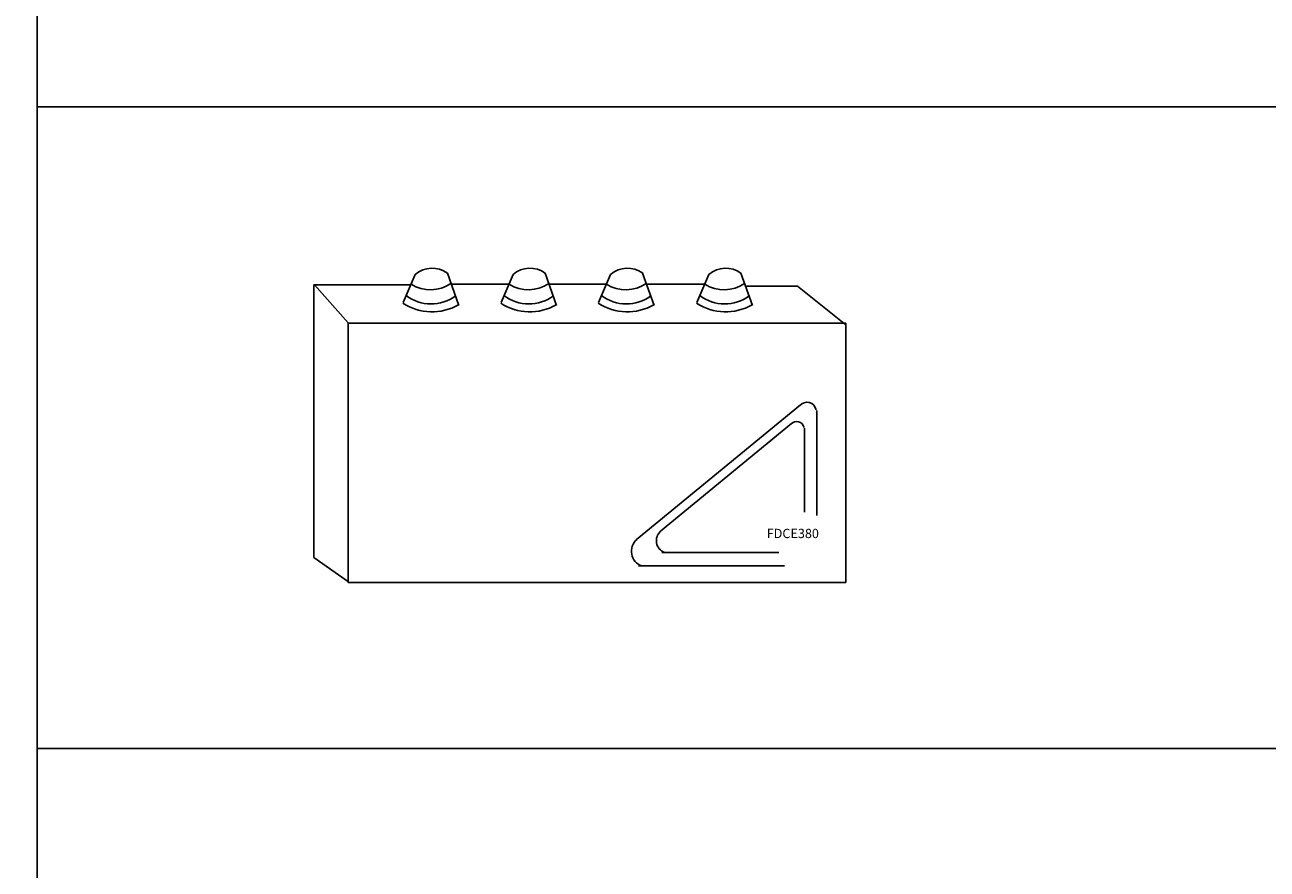
# Model space of a CAD drawing. Units: millimetres. Extents: x 2309 to 2333, y 1635 to 1738.
# Drawn here: x 2324 to 2326, y 1668 to 1669 of the extents above; entities that cross this region are included whole.
import ezdxf

# ---------------------------------------------------------------- set-up
doc = ezdxf.new("R2010")
doc.units = ezdxf.units.MM
doc.styles.get("Standard").update_dxf_attribs({"font": 'arial.ttf'})

msp = doc.modelspace()

# ---------------------------------------------------------------- linework, layer by layer
at = {"color": 0}
for p, q in [((2324.4138, 1660.1625), (2324.3944, 1738.4831)), ((2324.9275, 1668.853), (2324.9444, 1668.8927)), ((2324.9895, 1668.8944), (2325.0057, 1668.849)), ((2325.0653, 1668.853), (2325.0821, 1668.8927)), ((2325.1272, 1668.8944), (2325.1435, 1668.849)), ((2325.2026, 1668.853), (2325.2195, 1668.8927)), ((2325.2646, 1668.8944), (2325.2808, 1668.849)), ((2325.3411, 1668.853), (2325.3579, 1668.8927)), ((2325.403, 1668.8944), (2325.4193, 1668.849)), ((2324.8016, 1668.4942), (2324.8016, 1668.8783)), ((2324.8016, 1668.8783), (2324.9378, 1668.8783)), ((2324.8023, 1668.8783), (2324.8498, 1668.8244)), ((2324.9951, 1668.879), (2325.0762, 1668.879)), ((2325.1328, 1668.879), (2325.2138, 1668.879)), ((2325.2701, 1668.879), (2325.3512, 1668.879)), ((2325.409, 1668.8764), (2325.4827, 1668.8764)), ((2325.4827, 1668.8764), (2325.5507, 1668.8216)), ((2324.8497, 1668.8243), (2324.8497, 1668.4588)), ((2325.551, 1668.8243), (2324.8497, 1668.8243)), ((2325.551, 1668.4588), (2325.551, 1668.8243)), ((2325.256, 1668.5196), (2325.4868, 1668.7091)), ((2325.51, 1668.701), (2325.51, 1668.553)), ((2325.2896, 1668.5311), (2325.4743, 1668.6827)), ((2325.4928, 1668.6763), (2325.4928, 1668.5578)), ((2325.4564, 1668.5012), (2325.2917, 1668.5012)), ((2324.849, 1668.4607), (2324.8016, 1668.4942)), ((2325.4644, 1668.4821), (2325.2586, 1668.4821)), ((2324.8497, 1668.4588), (2325.551, 1668.4588))]:
    msp.add_line(p, q, dxfattribs=at)
at = {"color": 7}
for p, q in [((2332.8868, 1669.1287), (2324.4112, 1669.1287)), ((2332.8868, 1668.2251), (2324.4114, 1668.2251))]:
    msp.add_line(p, q, dxfattribs=at)
at = {"color": 0}
for centre, radius, start, end in [((2324.968, 1668.8654), 0.0361, 53.298, 130.9186), ((2325.1057, 1668.8654), 0.0361, 53.298, 130.9186), ((2325.2431, 1668.8654), 0.0361, 53.298, 130.9186), ((2325.3815, 1668.8654), 0.0361, 53.298, 130.9186), ((2324.9659, 1668.9227), 0.0516, 238.1912, 303.8166), ((2325.1037, 1668.9227), 0.0516, 238.1912, 303.8166), ((2325.241, 1668.9227), 0.0516, 238.1912, 303.8166), ((2325.3795, 1668.9227), 0.0516, 238.1912, 303.8166), ((2324.968, 1668.9139), 0.0739, 236.2868, 300.135), ((2324.9666, 1668.9082), 0.0571, 231.9278, 307.2713), ((2325.1058, 1668.9139), 0.0739, 236.2868, 300.135), ((2325.1044, 1668.9082), 0.0571, 231.9278, 307.2713), ((2325.2431, 1668.9139), 0.0739, 236.2868, 300.135), ((2325.2417, 1668.9082), 0.0571, 231.9278, 307.2713), ((2325.3816, 1668.9139), 0.0739, 236.2868, 300.135), ((2325.3802, 1668.9082), 0.0571, 231.9278, 307.2713), ((2325.4959, 1668.6992), 0.0134, 12.1319, 138.6393), ((2325.4815, 1668.6748), 0.0107, 12.1319, 138.6393), ((2325.271, 1668.5029), 0.0222, 131.5688, 249.6803), ((2325.3016, 1668.5178), 0.0177, 131.5688, 249.6803)]:
    msp.add_arc(centre, radius, start, end, dxfattribs=at)

# ---------------------------------------------------------------- texts
at = {"color": 1, "insert": (2325.4394, 1668.5344), "char_height": 0.013038, "width": 0.003043, "attachment_point": 1}
msp.add_mtext('{\\C256;FDCE380}', dxfattribs=at)

doc.saveas('drawing.dxf')
